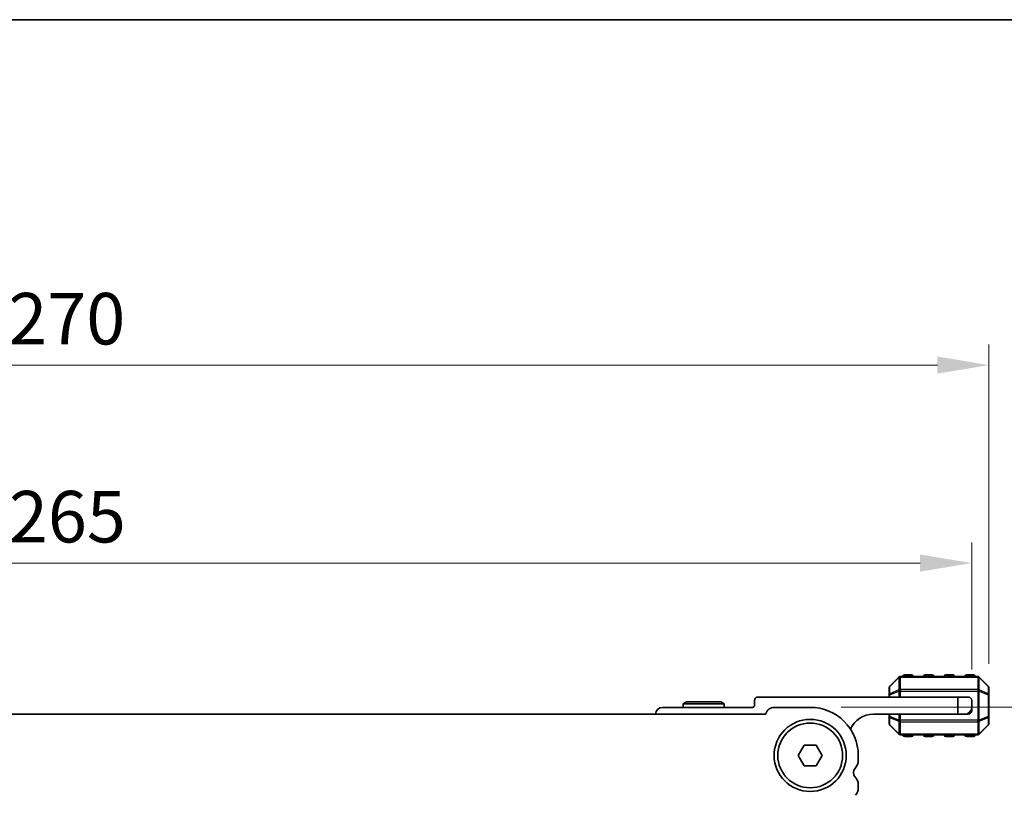
# Model space of a CAD drawing. Units: millimetres. Extents: x 0 to 7554, y 0 to 1124.
# Drawn here: x 1870 to 2013, y 1011 to 1124 of the extents above; entities that cross this region are included whole.
import ezdxf

# ---------------------------------------------------------------- set-up
doc = ezdxf.new("R2010")
doc.units = ezdxf.units.MM
for name, color, linetype, lineweight in [('Border (ISO)', 7, 'Continuous', 35), ('Dimension (ISO)', 7, 'Continuous', 18), ('Visible (ISO)', 7, 'Continuous', 35), ('Visible Narrow (ISO)', 7, 'Continuous', 25)]:
    doc.layers.add(name, color=color, linetype=linetype, lineweight=lineweight)
doc.styles.add('Note Text (TK)', font='MS PGothic.ttf')
doc.dimstyles.new('Default - Method 1b (TK)', dxfattribs={"dimscale": 3, "dimtxt": 2.5, "dimasz": 2.5, "dimexe": 1, "dimexo": 1.5, "dimgap": 1, "dimtad": 1, "dimtoh": 1, "dimrnd": 1e-08, "dimdsep": 46, "dimtxsty": 'Note Text (TK)', "dimcen": 0.09, "dimdle": 5, "dimclrd": 100, "dimclre": 100, "dimclrt": 7, "dimadec": 1, "dimazin": 1, "dimtfac": 1, "dimtmove": 0, "dimatfit": 3, "dimfxl": 0, "dimtolj": 1, "dimlwd": -1, "dimlwe": -1, "dimarcsym": 0})

# ---------------------------------------------------------------- blocks, each defined once
blk = doc.blocks.new('図面枠 tk図枠')
at = {"layer": 'Border (ISO)'}
blk.add_line((14.5, 289), (405.5, 289), dxfattribs=at)
blk = doc.blocks.new('*D137')
at = {"layer": 'Defpoints', "color": 0, "transparency": 16777216}
for p in [(2010.77, 1073.72), (1740.77, 1025.72), (2010.77, 1025.72)]:
    blk.add_point(p, dxfattribs=at)
at = {"layer": 'Dimension (ISO)', "color": 100, "transparency": 16777216}
for p, q in [((1740.77, 1030.22), (1740.77, 1076.72)), ((2010.77, 1030.22), (2010.77, 1076.72)), ((1748.27, 1073.72), (2003.27, 1073.72))]:
    blk.add_line(p, q, dxfattribs=at)
for points in [[(1748.27, 1074.97), (1748.27, 1072.47), (1740.77, 1073.72)], [(2003.27, 1074.97), (2003.27, 1072.47), (2010.77, 1073.72)]]:
    blk.add_solid(points, dxfattribs=at)
at = {"layer": 'Dimension (ISO)', "color": 7, "transparency": 16777216, "insert": (1868.05, 1080.47), "char_height": 7.5, "attachment_point": 4, "style": 'Note Text (TK)'}
blk.add_mtext('\\A1;270', dxfattribs=at)
blk = doc.blocks.new('*D138')
at = {"layer": 'Defpoints', "color": 0, "transparency": 16777216}
for p in [(2008.27, 1044.9), (1743.27, 1024.9), (2008.27, 1024.9)]:
    blk.add_point(p, dxfattribs=at)
at = {"layer": 'Dimension (ISO)', "color": 100, "transparency": 16777216}
for p, q in [((1743.27, 1029.4), (1743.27, 1047.9)), ((2008.27, 1029.4), (2008.27, 1047.9)), ((1750.77, 1044.9), (2000.77, 1044.9))]:
    blk.add_line(p, q, dxfattribs=at)
for points in [[(1750.77, 1046.15), (1750.77, 1043.65), (1743.27, 1044.9)], [(2000.77, 1046.15), (2000.77, 1043.65), (2008.27, 1044.9)]]:
    blk.add_solid(points, dxfattribs=at)
at = {"layer": 'Dimension (ISO)', "color": 7, "transparency": 16777216, "insert": (1868.14, 1051.65), "char_height": 7.5, "attachment_point": 4, "style": 'Note Text (TK)'}
blk.add_mtext('\\A1;265', dxfattribs=at)
blk = doc.blocks.new('*D142')
at = {"layer": 'Defpoints', "color": 0, "transparency": 16777216}
for p in [(1984.77, 1023.9), (1976.26, 946.9), (2024.26, 946.9)]:
    blk.add_point(p, dxfattribs=at)
at = {"layer": 'Dimension (ISO)', "color": 100, "transparency": 16777216}
for p, q in [((1989.27, 1023.9), (2027.26, 1023.9)), ((2024.26, 1016.4), (2024.26, 954.4)), ((1980.76, 946.9), (2027.26, 946.9))]:
    blk.add_line(p, q, dxfattribs=at)
for points in [[(2023.01, 1016.4), (2025.51, 1016.4), (2024.26, 1023.9)], [(2023.01, 954.4), (2025.51, 954.4), (2024.26, 946.9)]]:
    blk.add_solid(points, dxfattribs=at)
at = {"layer": 'Dimension (ISO)', "color": 7, "transparency": 16777216, "insert": (2017.51, 980.65), "char_height": 7.5, "attachment_point": 4, "rotation": 90, "style": 'Note Text (TK)'}
blk.add_mtext('\\A1;77', dxfattribs=at)

msp = doc.modelspace()

# ---------------------------------------------------------------- linework, layer by layer
at = {"layer": 'Visible (ISO)'}
for p, q in [((1997.6786, 1028.3081), (1996.3543, 1026.9838)), ((2009.1422, 1028.3959), (1997.8907, 1028.3959)), ((1999.5164, 1028.6459), (1998.5164, 1028.6459)), ((2002.5164, 1028.6459), (2001.5164, 1028.6459)), ((2005.5164, 1028.6459), (2004.5164, 1028.6459)), ((2008.5164, 1028.6459), (2007.5164, 1028.6459)), ((2010.6786, 1026.9838), (2009.3543, 1028.3081)), ((1996.2664, 1026.7717), (1996.2664, 1025.7231)), ((2010.7664, 1025.7231), (2010.7664, 1026.7717)), ((1966.786, 1024.6959), (1966.2664, 1024.3959)), ((1971.7468, 1024.6959), (1966.786, 1024.6959)), ((1971.7468, 1024.6959), (1972.2664, 1024.3959)), ((1976.6664, 1024.8959), (1976.6664, 1024.1959)), ((2006.2664, 1025.3959), (1977.1664, 1025.3959)), ((1996.2664, 1025.7231), (1996.2664, 1025.3959)), ((2006.2664, 1025.3959), (2007.7664, 1025.3959)), ((2006.2664, 1022.8959), (2006.2664, 1025.3959)), ((2008.2664, 1024.8959), (2008.2664, 1023.8959)), ((2010.7664, 1022.5687), (2010.7664, 1025.7231)), ((1976.3664, 1023.8959), (1963.2664, 1023.8959)), ((1966.2664, 1024.3959), (1972.2664, 1024.3959)), ((1966.2664, 1023.8959), (1966.2664, 1024.3959)), ((1972.2664, 1023.8959), (1972.2664, 1024.3959)), ((1984.7664, 1023.8959), (1979.5664, 1023.8959)), ((2008.2664, 1023.8959), (2008.2664, 1023.3959)), ((1978.3015, 1022.8959), (1773.2313, 1022.8959)), ((1993.9664, 1022.8959), (2006.2664, 1022.8959)), ((1996.2664, 1022.8959), (1996.2664, 1022.5687)), ((1996.2664, 1022.5687), (1996.2664, 1021.5202)), ((2007.2664, 1022.8959), (2006.2664, 1022.8959)), ((2007.7664, 1022.8959), (2007.2664, 1022.8959)), ((2010.7664, 1021.5202), (2010.7664, 1022.5687)), ((1996.3543, 1021.3081), (1997.6786, 1019.9838)), ((2009.3543, 1019.9838), (2010.6786, 1021.3081)), ((1997.8907, 1019.8959), (2009.1422, 1019.8959)), ((1998.5164, 1019.6459), (1999.5164, 1019.6459)), ((2001.5164, 1019.6459), (2002.5164, 1019.6459)), ((2004.5164, 1019.6459), (2005.5164, 1019.6459)), ((2007.5164, 1019.6459), (2008.5164, 1019.6459)), ((1983.0344, 1016.8959), (1983.9004, 1018.3959)), ((1983.9004, 1018.3959), (1985.6324, 1018.3959)), ((1985.6324, 1018.3959), (1986.4985, 1016.8959)), ((1983.9004, 1015.3959), (1983.0344, 1016.8959)), ((1986.4985, 1016.8959), (1985.6324, 1015.3959)), ((1991.7664, 1016.1309), (1991.7664, 1016.8959)), ((1985.6324, 1015.3959), (1983.9004, 1015.3959)), ((1991.7664, 1012.1309), (1991.7664, 1012.661))]:
    msp.add_line(p, q, dxfattribs=at)
for radius in [5.25, 4.715]:
    msp.add_circle((1984.7664, 1016.8959), radius, dxfattribs=at)
for centre, radius, start, end in [((1997.8907, 1028.0959), 0.3, 90, 135), ((1998.5164, 1028.3959), 0.25, 90, 180), ((1999.5164, 1028.3959), 0.25, 0, 90), ((2001.5164, 1028.3959), 0.25, 90, 180), ((2002.5164, 1028.3959), 0.25, 0, 90), ((2004.5164, 1028.3959), 0.25, 90, 180), ((2005.5164, 1028.3959), 0.25, 0, 90), ((2007.5164, 1028.3959), 0.25, 90, 180), ((2008.5164, 1028.3959), 0.25, 0, 90), ((2009.1422, 1028.0959), 0.3, 45, 90), ((1996.5664, 1026.7717), 0.3, 135, 180), ((2010.4664, 1026.7717), 0.3, 0, 45), ((1977.1664, 1024.8959), 0.5, 90, 180), ((2007.7664, 1024.8959), 0.5, 0, 90), ((1963.2664, 1022.8959), 1, 90, 180), ((1976.3664, 1024.1959), 0.3, 270, 0), ((1979.5664, 1022.5959), 1.3, 90, 166.657636), ((1984.7664, 1016.8959), 7, 0, 90), ((2007.2664, 1023.8959), 1, 270, 0), ((2007.7664, 1023.3959), 0.5, 270, 0), ((1993.9664, 1019.2199), 3.676, 90, 155.619692), ((1996.5664, 1021.5202), 0.3, 180, 225), ((2010.4664, 1021.5202), 0.3, 315, 0), ((1997.8907, 1020.1959), 0.3, 225, 270), ((1998.5164, 1019.8959), 0.25, 180, 270), ((1999.5164, 1019.8959), 0.25, 270, 0), ((2001.5164, 1019.8959), 0.25, 180, 270), ((2002.5164, 1019.8959), 0.25, 270, 0), ((2004.5164, 1019.8959), 0.25, 180, 270), ((2005.5164, 1019.8959), 0.25, 270, 0), ((2007.5164, 1019.8959), 0.25, 180, 270), ((2008.5164, 1019.8959), 0.25, 270, 0), ((2009.1422, 1020.1959), 0.3, 270, 315), ((1990.2664, 1016.1309), 1.5, 316.05448, 0), ((1992.0664, 1014.3959), 1, 136.05448, 223.94552), ((1990.2664, 1012.661), 1.5, 0, 43.94552), ((1990.2664, 1012.1309), 1.5, 316.05448, 0)]:
    msp.add_arc(centre, radius, start, end, dxfattribs=at)
at = {"layer": 'Visible Narrow (ISO)'}
for p, q in [((1996.3543, 1026.9217), (1997.6786, 1028.2459)), ((1997.6786, 1028.2459), (1997.6786, 1026.4217)), ((1997.8907, 1028.3081), (1997.8907, 1028.3959)), ((1997.8907, 1026.4838), (1997.8907, 1028.3081)), ((1997.8907, 1028.3081), (2009.1422, 1028.3081)), ((1998.5164, 1028.6459), (1998.5164, 1028.3959)), ((1999.5164, 1028.3959), (1999.5164, 1028.6459)), ((2001.5164, 1028.6459), (2001.5164, 1028.3959)), ((2002.5164, 1028.3959), (2002.5164, 1028.6459)), ((2004.5164, 1028.6459), (2004.5164, 1028.3959)), ((2005.5164, 1028.3959), (2005.5164, 1028.6459)), ((2007.5164, 1028.6459), (2007.5164, 1028.3959)), ((2008.5164, 1028.3959), (2008.5164, 1028.6459)), ((2009.1422, 1028.3081), (2009.1422, 1028.3959)), ((2009.1422, 1028.3081), (2009.1422, 1026.4838)), ((2009.3543, 1026.4217), (2009.3543, 1028.2459)), ((2009.3543, 1028.2459), (2010.6786, 1026.9217)), ((1996.3543, 1025.8731), (1996.3543, 1026.9217)), ((1997.6786, 1026.4217), (1996.3543, 1025.8731)), ((1996.3543, 1025.7231), (1997.6786, 1026.2717)), ((1997.6786, 1026.2717), (1997.8907, 1026.2717)), ((1997.6786, 1026.2717), (1997.6786, 1025.3959)), ((1997.8907, 1026.4838), (1997.8907, 1026.2717)), ((2009.1422, 1026.4838), (1997.8907, 1026.4838)), ((1997.8907, 1025.3959), (1997.8907, 1026.2717)), ((1997.8907, 1026.2717), (2009.1422, 1026.2717)), ((2009.1422, 1026.4838), (2009.1422, 1026.2717)), ((2009.3543, 1026.2717), (2009.1422, 1026.2717)), ((2009.1422, 1026.2717), (2009.1422, 1022.0202)), ((2010.6786, 1025.8731), (2009.3543, 1026.4217)), ((2009.3543, 1022.0202), (2009.3543, 1026.2717)), ((2009.3543, 1026.2717), (2010.6786, 1025.7231)), ((2010.6786, 1026.9217), (2010.6786, 1025.8731)), ((1996.3543, 1025.7231), (1996.2664, 1025.7231)), ((1996.3543, 1025.3959), (1996.3543, 1025.7231)), ((2010.7664, 1025.7231), (2010.6786, 1025.7231)), ((2010.6786, 1025.7231), (2010.6786, 1022.5687)), ((1996.2664, 1022.5687), (1996.3543, 1022.5687)), ((1996.3543, 1022.5687), (1996.3543, 1022.8959)), ((1997.6786, 1022.0202), (1996.3543, 1022.5687)), ((1996.3543, 1021.3702), (1996.3543, 1022.4187)), ((1996.3543, 1022.4187), (1997.6786, 1021.8702)), ((1997.6786, 1022.8959), (1997.6786, 1022.0202)), ((1997.6786, 1022.0202), (1997.8907, 1022.0202)), ((1997.6786, 1021.8702), (1997.6786, 1020.0459)), ((1997.8907, 1022.0202), (1997.8907, 1022.8959)), ((1997.8907, 1021.8081), (1997.8907, 1022.0202)), ((2009.1422, 1022.0202), (1997.8907, 1022.0202)), ((1997.8907, 1021.8081), (2009.1422, 1021.8081)), ((1997.8907, 1019.9838), (1997.8907, 1021.8081)), ((2009.1422, 1021.8081), (2009.1422, 1022.0202)), ((2009.3543, 1022.0202), (2009.1422, 1022.0202)), ((2009.1422, 1021.8081), (2009.1422, 1019.9838)), ((2010.6786, 1022.5687), (2009.3543, 1022.0202)), ((2009.3543, 1021.8702), (2010.6786, 1022.4187)), ((2009.3543, 1020.0459), (2009.3543, 1021.8702)), ((2010.6786, 1022.5687), (2010.7664, 1022.5687)), ((2010.6786, 1022.4187), (2010.6786, 1021.3702)), ((1997.6786, 1020.0459), (1996.3543, 1021.3702)), ((2010.6786, 1021.3702), (2009.3543, 1020.0459)), ((1997.8907, 1019.9838), (1997.8907, 1019.8959)), ((2009.1422, 1019.9838), (1997.8907, 1019.9838)), ((1998.5164, 1019.8959), (1998.5164, 1019.6459)), ((1999.5164, 1019.6459), (1999.5164, 1019.8959)), ((2001.5164, 1019.8959), (2001.5164, 1019.6459)), ((2002.5164, 1019.6459), (2002.5164, 1019.8959)), ((2004.5164, 1019.8959), (2004.5164, 1019.6459)), ((2005.5164, 1019.6459), (2005.5164, 1019.8959)), ((2007.5164, 1019.8959), (2007.5164, 1019.6459)), ((2008.5164, 1019.6459), (2008.5164, 1019.8959)), ((2009.1422, 1019.9838), (2009.1422, 1019.8959))]:
    msp.add_line(p, q, dxfattribs=at)
for centre, major_axis, ratio, start_param, end_param in [((1997.8907, 1028.0959), (-0.2121, 0.2121), 0.28108464, 0, 0.54802841), ((1997.8907, 1028.0959), (0.3, 0), 0.70710678, 1.57079633, 2.35619449), ((2009.1422, 1028.0959), (-0.3, 0), 0.70710678, 3.92699082, 4.71238898), ((2009.1422, 1028.0959), (0.2121, 0.2121), 0.28108464, 5.7351569, 6.28318531), ((1996.5664, 1026.7717), (-0.3, 0), 0.70710678, 5.49778714, 6.28318531), ((1996.5664, 1026.7717), (-0.2121, 0.2121), 0.28108464, 0, 0.54802841), ((1997.8907, 1026.2717), (0.1148, -0.2772), 0.67859834, 3.89034637, 4.43837478), ((1997.8907, 1026.2717), (0.3, 0), 0.70710678, 1.57079633, 2.35619449), ((2009.1422, 1026.2717), (-0.3, 0), 0.70710678, 3.92699082, 4.71238898), ((2009.1422, 1026.2717), (-0.1148, -0.2772), 0.67859834, 1.84481053, 2.39283894), ((2010.4664, 1026.7717), (0.2121, 0.2121), 0.28108464, 5.7351569, 6.28318531), ((2010.4664, 1026.7717), (0.3, 0), 0.70710678, 0, 0.78539816), ((1996.5664, 1025.7231), (-0.3, 0), 0.70710678, 5.49778714, 6.28318531), ((1996.5664, 1025.7231), (-0.1148, 0.2772), 0.67859834, 0.74875372, 1.29678212), ((2010.4664, 1025.7231), (-0.1148, -0.2772), 0.67859834, 1.84481053, 2.39283894), ((2010.4664, 1025.7231), (0.3, 0), 0.70710678, 0, 0.78539816), ((1996.5664, 1022.5687), (-0.3, 0), 0.70710678, 0, 0.78539816), ((1996.5664, 1022.5687), (0.1148, 0.2772), 0.67859834, 1.84481053, 2.39283894), ((1997.8907, 1022.0202), (0.1148, 0.2772), 0.67859834, 1.84481053, 2.39283894), ((1997.8907, 1022.0202), (0.3, 0), 0.70710678, 3.92699082, 4.71238898), ((2009.1422, 1022.0202), (-0.3, 0), 0.70710678, 1.57079633, 2.35619449), ((2009.1422, 1022.0202), (-0.1148, 0.2772), 0.67859834, 3.89034637, 4.43837478), ((2010.4664, 1022.5687), (0.1148, -0.2772), 0.67859834, 0.74875372, 1.29678212), ((2010.4664, 1022.5687), (0.3, 0), 0.70710678, 5.49778714, 6.28318531), ((1996.5664, 1021.5202), (-0.3, 0), 0.70710678, 0, 0.78539816), ((1996.5664, 1021.5202), (-0.2121, -0.2121), 0.28108464, 5.7351569, 6.28318531), ((2010.4664, 1021.5202), (0.3, 0), 0.70710678, 5.49778714, 6.28318531), ((2010.4664, 1021.5202), (0.2121, -0.2121), 0.28108464, 0, 0.54802841), ((1997.8907, 1020.1959), (-0.2121, -0.2121), 0.28108464, 5.7351569, 6.28318531), ((1997.8907, 1020.1959), (0.3, 0), 0.70710678, 3.92699082, 4.71238898), ((2009.1422, 1020.1959), (-0.3, 0), 0.70710678, 1.57079633, 2.35619449), ((2009.1422, 1020.1959), (0.2121, -0.2121), 0.28108464, 0, 0.54802841)]:
    msp.add_ellipse(centre, major_axis=major_axis, ratio=ratio, start_param=start_param, end_param=end_param, dxfattribs=at)

# ---------------------------------------------------------------- block references
at = {"xscale": 4, "yscale": 4, "zscale": 4}
msp.add_blockref('図面枠 tk図枠', (1140, -32), dxfattribs=at)

# ---------------------------------------------------------------- dimensions: what is measured, and where the dimension line sits
at = {"layer": 'Dimension (ISO)', "color": 100, "true_color": 0x00ff3f}
for base, p1, p2, angle, picture, middle in [((2010.7664, 1073.7231), (1740.7664, 1025.7231), (2010.7664, 1025.7231), 180, '*D137', (1875.7664, 1073.7231)), ((2024.2561, 946.8971), (1984.7664, 1023.8959), (1976.2561, 946.8971), 270, '*D142', (2024.2561, 985.3965))]:
    dim = msp.add_linear_dim(base=base, p1=p1, p2=p2, angle=angle, dimstyle='Default - Method 1b (TK)', override={"dimtoh": 0, "dimdec": 2, "dimtp": 0, "dimtm": 0, "dimtdec": 2, "dimtofl": 0, "dimatfit": 1}, dxfattribs=at)
    dim.commit()
    dim.dimension.update_dxf_attribs({"geometry": picture, "text_midpoint": middle, "dimtype": 160})
dim = msp.add_linear_dim(base=(2008.2664, 1044.8959), p1=(1743.2664, 1024.8959), p2=(2008.2664, 1024.8959), dimstyle='Default - Method 1b (TK)', override={"dimtoh": 0, "dimdec": 2, "dimtp": 0, "dimtm": 0, "dimtdec": 2, "dimtofl": 0, "dimatfit": 1}, dxfattribs=at)
dim.commit()
dim.dimension.update_dxf_attribs({"geometry": '*D138', "text_midpoint": (1875.7664, 1044.8959), "dimtype": 160})

doc.saveas('drawing.dxf')
